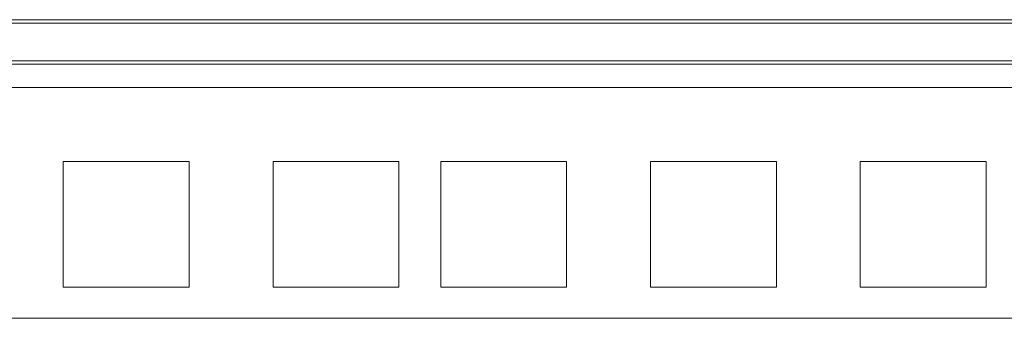
# Model space of a CAD drawing. Units: inches. Extents: x 54 to 130, y 2 to 132.
# Drawn here: x 61 to 64, y 30 to 31 of the extents above; entities that cross this region are included whole.
import ezdxf

# ---------------------------------------------------------------- set-up
doc = ezdxf.new("R2010")
doc.units = ezdxf.units.IN
doc.header["$MEASUREMENT"] = 0
doc.layers.add('1', color=7, linetype='Continuous')

msp = doc.modelspace()

# ---------------------------------------------------------------- linework, layer by layer
at = {"layer": '1', "color": 30, "linetype": 'Continuous', "lineweight": 18}
for p, q in [((55.5276, 31.2403), (65.4075, 31.2403)), ((65.4076, 31.2304), (55.5277, 31.2304)), ((65.4075, 31.1075), (55.5276, 31.1075)), ((55.5277, 31.1174), (65.4076, 31.1174)), ((65.4076, 31.0382), (55.5277, 31.0382)), ((61.5299, 30.8173), (61.1549, 30.8173)), ((61.1549, 30.4423), (61.1549, 30.8173)), ((61.5299, 30.4423), (61.5299, 30.8173)), ((62.1549, 30.8173), (61.7799, 30.8173)), ((61.7799, 30.4423), (61.7799, 30.8173)), ((62.1549, 30.4423), (62.1549, 30.8173)), ((62.6549, 30.8173), (62.2799, 30.8173)), ((62.2799, 30.4423), (62.2799, 30.8173)), ((62.6549, 30.4423), (62.6549, 30.8173)), ((63.2799, 30.8173), (62.9049, 30.8173)), ((62.9049, 30.4423), (62.9049, 30.8173)), ((63.2799, 30.4423), (63.2799, 30.8173)), ((63.9049, 30.8173), (63.5299, 30.8173)), ((63.5299, 30.4423), (63.5299, 30.8173)), ((63.9049, 30.4423), (63.9049, 30.8173)), ((61.5299, 30.4423), (61.1549, 30.4423)), ((62.1549, 30.4423), (61.7799, 30.4423)), ((62.6549, 30.4423), (62.2799, 30.4423)), ((63.2799, 30.4423), (62.9049, 30.4423)), ((63.9049, 30.4423), (63.5299, 30.4423)), ((55.5276, 30.3498), (65.4075, 30.3498))]:
    msp.add_line(p, q, dxfattribs=at)

doc.saveas('drawing.dxf')
